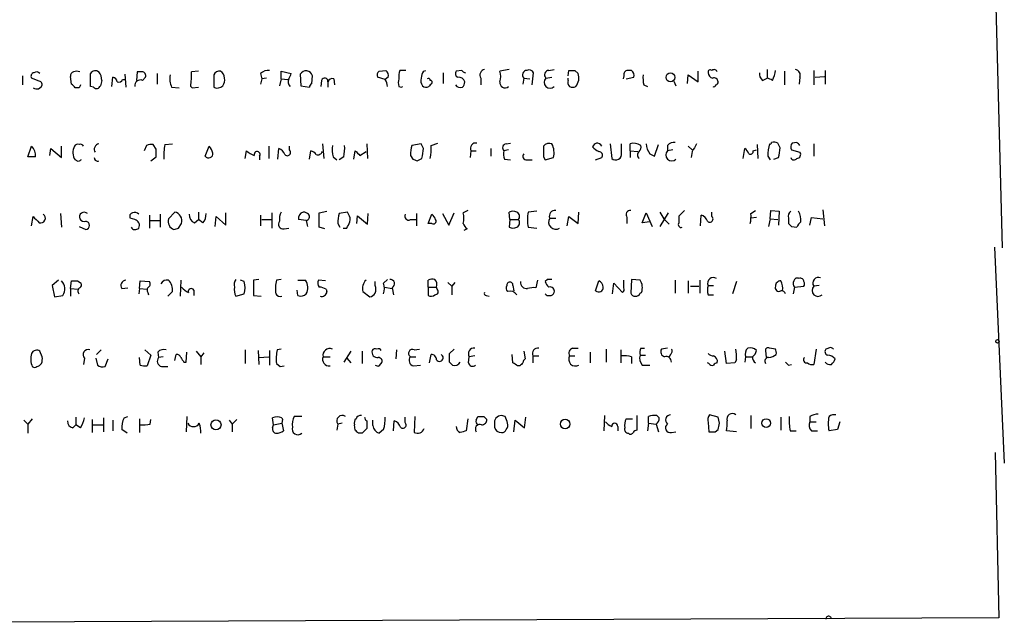
# Model space of a CAD drawing. Extents: x 2 to 44690, y -44091 to 883.
# Drawn here: x 623 to 732, y 15 to 82 of the extents above; entities that cross this region are included whole.
import ezdxf

# ---------------------------------------------------------------- set-up
doc = ezdxf.new("R2010")
doc.units = 0
doc.header["$MEASUREMENT"] = 0
doc.layers.add('MAIN', color=5, linetype='CONTINUOUS')

msp = doc.modelspace()

# ---------------------------------------------------------------- linework, layer by layer
at = {"layer": 'MAIN'}
for p, q in [((730.8427, 83.566), (731.52, 56.8113)), ((635.8467, 76.2847), (635.762, 75.3533)), ((636.3547, 76.2847), (635.8467, 76.2847)), ((642.62, 76.3693), (641.858, 76.2847)), ((651.764, 75.5227), (651.764, 76.3693)), ((651.764, 76.3693), (652.8647, 76.1153)), ((662.6013, 76.3693), (663.3633, 76.454)), ((665.5647, 76.454), (664.8873, 76.454)), ((667.512, 76.3693), (667.766, 76.454)), ((671.7453, 76.454), (671.1527, 76.3693)), ((676.9947, 76.5387), (675.9787, 76.3693)), ((681.3973, 76.454), (681.99, 76.5387)), ((683.514, 75.8613), (683.5987, 76.454)), ((684.276, 76.454), (684.6147, 76.1153)), ((690.5413, 76.454), (690.118, 76.454)), ((697.9073, 75.184), (697.9073, 76.3693)), ((705.5273, 76.5387), (705.5273, 75.6073)), ((707.4747, 76.3693), (707.4747, 74.8453)), ((710.692, 76.454), (710.692, 74.8453)), ((711.962, 76.454), (711.962, 74.93)), ((623.1467, 75.8613), (623.1467, 74.8453)), ((625.0093, 75.2687), (624.1627, 75.6073)), ((628.5653, 74.93), (628.4807, 75.7767)), ((630.682, 74.676), (630.682, 76.1153)), ((631.952, 75.3533), (631.7827, 74.7607)), ((633.0527, 74.676), (633.1373, 75.692)), ((634.238, 75.438), (634.492, 75.438)), ((634.492, 76.0307), (634.5767, 74.5913)), ((636.4393, 75.3533), (636.778, 75.692)), ((638.048, 76.1153), (638.048, 74.93)), ((644.3133, 75.946), (644.3133, 74.5913)), ((649.478, 76.1153), (649.6473, 75.5227)), ((649.6473, 75.5227), (649.478, 74.93)), ((650.1553, 75.6073), (649.6473, 75.5227)), ((651.764, 75.5227), (651.5947, 74.7607)), ((651.764, 75.5227), (652.526, 75.438)), ((653.8807, 76.0307), (653.9653, 74.7607)), ((655.1507, 75.0147), (655.2353, 75.8613)), ((656.2513, 75.3533), (656.1667, 74.676)), ((656.9287, 75.184), (656.9287, 74.5913)), ((657.606, 75.5227), (657.6907, 74.8453)), ((663.2787, 75.438), (662.432, 75.692)), ((663.6173, 75.692), (663.2787, 75.438)), ((669.7133, 76.2), (669.7133, 75.0147)), ((673.862, 75.6073), (673.862, 74.8453)), ((678.6033, 75.6073), (678.5187, 74.93)), ((678.6033, 75.6073), (679.2807, 75.5227)), ((679.5347, 74.8453), (679.704, 76.2)), ((681.0587, 75.6073), (681.736, 75.692)), ((683.514, 75.3533), (683.514, 75.6073)), ((689.6947, 75.8613), (689.61, 75.5227)), ((689.9487, 75.5227), (690.7953, 75.692)), ((695.198, 75.2687), (695.452, 74.7607)), ((696.722, 75.0147), (696.8067, 75.946)), ((696.8067, 75.946), (697.9073, 75.184)), ((705.0193, 75.3533), (705.5273, 75.6073)), ((709.168, 75.692), (709.0833, 74.93)), ((710.8613, 75.692), (711.8773, 75.7767)), ((624.9247, 74.422), (625.2633, 74.676)), ((629.412, 74.5067), (628.9887, 74.5067)), ((631.0207, 74.5913), (630.682, 74.676)), ((639.6567, 74.5913), (640.5033, 74.5067)), ((641.7733, 74.676), (641.9427, 74.5067)), ((641.9427, 74.5067), (642.62, 74.5913)), ((653.9653, 74.7607), (654.8967, 74.5913)), ((664.8027, 74.676), (665.0567, 74.5913)), ((665.0567, 74.5913), (665.226, 74.676)), ((691.896, 74.8453), (692.3193, 74.676)), ((623.7393, 66.8867), (624.1627, 68.072)), ((626.1947, 67.056), (626.2793, 67.818)), ((626.2793, 67.818), (627.4647, 66.802)), ((627.4647, 66.802), (627.4647, 68.072)), ((636.8627, 68.1567), (636.6087, 67.564)), ((637.9633, 67.7333), (637.6247, 68.2413)), ((638.8947, 68.2413), (639.7413, 68.326)), ((643.382, 66.9713), (643.8053, 68.072)), ((647.7847, 66.7173), (647.954, 67.564)), ((650.4093, 68.072), (650.4093, 66.7173)), ((651.4253, 66.6327), (651.51, 67.818)), ((652.6953, 67.6487), (652.6953, 68.072)), ((654.8967, 66.6327), (655.066, 67.564)), ((656.336, 68.326), (656.5053, 66.7173)), ((659.8073, 66.6327), (659.9767, 67.564)), ((661.2467, 68.326), (661.3313, 66.7173)), ((667.258, 68.326), (666.242, 68.1567)), ((667.512, 67.818), (667.258, 68.326)), ((668.3587, 68.1567), (669.1207, 68.4107)), ((672.7613, 67.564), (672.6767, 66.802)), ((672.7613, 67.564), (673.354, 67.564)), ((674.9627, 67.818), (674.9627, 66.9713)), ((676.91, 67.6487), (676.402, 67.564)), ((676.656, 68.326), (677.164, 68.4107)), ((688.1707, 68.326), (688.34, 66.7173)), ((689.4407, 67.31), (689.4407, 68.326)), ((690.372, 67.564), (690.372, 68.326)), ((690.372, 67.564), (690.372, 66.802)), ((690.372, 67.564), (691.2187, 67.4793)), ((693.0813, 66.9713), (693.5047, 68.2413)), ((694.5207, 68.1567), (694.5207, 67.564)), ((695.1133, 67.6487), (694.5207, 67.564)), ((696.8067, 68.072), (697.23, 67.6487)), ((702.9027, 66.7173), (703.072, 67.818)), ((704.0033, 67.564), (704.342, 67.6487)), ((704.4267, 68.2413), (704.5113, 66.7173)), ((706.9667, 67.9027), (706.7127, 68.4107)), ((708.2367, 67.6487), (709.168, 67.3947)), ((708.8293, 68.4953), (708.3213, 68.4107)), ((710.692, 68.326), (710.692, 66.9713)), ((624.586, 66.8867), (623.7393, 66.8867)), ((629.3273, 66.3787), (628.9887, 66.548)), ((637.3707, 66.4633), (637.9633, 66.8867)), ((649.3933, 66.9713), (649.3933, 66.548)), ((657.5213, 66.8867), (657.9447, 66.548)), ((658.7067, 66.8867), (658.1987, 66.548)), ((660.4847, 67.056), (661.162, 67.4793)), ((666.0727, 67.056), (666.3267, 66.6327)), ((666.8347, 66.4633), (667.3427, 66.7173)), ((676.4867, 66.6327), (677.164, 66.548)), ((678.942, 66.548), (679.5347, 66.548)), ((680.8047, 66.8867), (680.974, 66.548)), ((680.974, 66.548), (681.9053, 66.802)), ((686.562, 66.548), (687.2393, 66.802)), ((692.5733, 67.2253), (693.0813, 66.9713)), ((697.23, 67.4793), (697.1453, 66.802)), ((705.612, 66.9713), (705.866, 66.548)), ((706.2893, 66.6327), (706.7973, 66.802)), ((711.708, 61.0447), (711.8773, 59.2667)), ((624.1627, 59.2667), (624.332, 60.2827)), ((627.38, 60.6213), (627.4647, 59.0973)), ((635.5927, 59.944), (635.0847, 60.1133)), ((637.2013, 60.452), (637.2013, 59.0127)), ((638.3867, 60.5367), (638.3867, 59.0973)), ((639.9953, 60.7907), (639.318, 60.0287)), ((642.1967, 59.6053), (642.62, 59.944)), ((642.62, 60.7907), (642.62, 59.944)), ((643.128, 59.6053), (642.62, 59.944)), ((644.4827, 59.182), (644.5673, 60.2827)), ((644.5673, 60.2827), (645.668, 59.3513)), ((645.668, 59.3513), (645.668, 60.706)), ((649.478, 60.452), (649.478, 59.2667)), ((649.6473, 59.944), (650.6633, 59.944)), ((650.748, 60.706), (650.748, 59.0127)), ((654.558, 59.8593), (653.7113, 59.944)), ((655.9973, 60.706), (656.844, 60.8753)), ((659.13, 60.7907), (658.1987, 60.6213)), ((659.2147, 60.5367), (659.13, 60.7907)), ((660.146, 59.5207), (660.2307, 60.3673)), ((660.2307, 60.3673), (661.3313, 59.436)), ((661.3313, 59.436), (661.416, 60.6213)), ((666.0727, 59.944), (666.6653, 59.944)), ((666.75, 60.6213), (666.75, 59.2667)), ((668.02, 59.5207), (668.4433, 60.5367)), ((669.6287, 60.6213), (670.306, 59.3513)), ((670.306, 59.3513), (670.8987, 60.706)), ((672.4227, 60.96), (671.9147, 60.706)), ((677.0793, 59.944), (676.9947, 60.7907)), ((677.0793, 59.944), (676.9947, 59.0973)), ((677.0793, 59.944), (678.0107, 59.944)), ((680.0427, 60.8753), (679.1113, 60.7907)), ((681.482, 60.1133), (682.1593, 60.1133)), ((683.4293, 59.2667), (683.5987, 60.2827)), ((683.5987, 60.2827), (684.6147, 59.5207)), ((684.6147, 59.5207), (684.6993, 60.7907)), ((690.0333, 60.198), (690.0333, 59.5207)), ((691.7267, 59.6053), (692.15, 60.706)), ((692.15, 60.706), (692.8273, 59.182)), ((693.674, 60.7907), (694.0973, 60.0287)), ((694.6053, 60.706), (693.674, 59.182)), ((694.0973, 60.0287), (694.69, 59.436)), ((695.7907, 60.3673), (696.3833, 60.96)), ((695.7907, 59.6053), (695.7907, 60.3673)), ((698.1613, 59.2667), (698.246, 60.452)), ((699.4313, 60.2827), (699.4313, 60.7907)), ((703.7493, 60.6213), (704.2573, 60.96)), ((704.342, 60.198), (703.7493, 60.1133)), ((705.866, 60.0287), (705.6967, 59.182)), ((705.866, 60.0287), (705.9507, 60.96)), ((705.866, 60.0287), (706.7127, 59.944)), ((705.9507, 60.96), (706.882, 60.8753)), ((706.882, 60.8753), (706.7973, 59.3513)), ((707.898, 60.1133), (707.898, 59.5207)), ((710.2687, 59.3513), (710.438, 60.198)), ((710.438, 60.198), (711.708, 60.0287)), ((629.412, 59.182), (630.174, 58.8433)), ((637.286, 59.8593), (638.302, 59.8593)), ((640.4187, 59.0127), (640.7573, 59.5207)), ((652.1027, 58.928), (652.6107, 59.0127)), ((656.59, 58.928), (655.9973, 59.0973)), ((658.0293, 59.5207), (658.2833, 59.0973)), ((658.622, 59.0127), (659.0453, 59.0127)), ((668.4433, 59.5207), (668.02, 59.5207)), ((672.338, 58.928), (671.9993, 58.7587)), ((679.1113, 59.0973), (680.0427, 59.0127)), ((692.5733, 59.69), (691.7267, 59.6053)), ((708.2367, 59.182), (708.8293, 59.0973)), ((730.6733, 56.896), (731.774, 33.02)), ((627.126, 53.2553), (626.4487, 52.6627)), ((626.4487, 52.6627), (626.7027, 51.3927)), ((628.4807, 52.324), (628.5653, 53.1707)), ((628.4807, 52.324), (628.4807, 51.4773)), ((628.4807, 52.324), (629.3273, 52.2393)), ((629.2427, 53.1707), (629.666, 52.9167)), ((634.1533, 52.324), (634.8307, 52.4087)), ((636.1007, 52.324), (636.016, 51.7313)), ((636.1007, 52.324), (636.1853, 53.1707)), ((636.1007, 52.324), (636.9473, 52.2393)), ((636.1853, 53.1707), (637.2013, 53.086)), ((640.6727, 53.2553), (640.588, 51.4773)), ((647.7, 53.086), (647.2767, 53.2553)), ((649.3087, 53.34), (648.716, 53.2553)), ((648.716, 53.2553), (648.716, 51.562)), ((651.764, 53.34), (651.256, 53.2553)), ((653.6267, 53.2553), (654.4733, 53.2553)), ((656.6747, 53.1707), (655.9127, 53.2553)), ((662.178, 52.6627), (662.178, 53.086)), ((663.1093, 52.9167), (663.5327, 53.34)), ((663.194, 52.4933), (664.0407, 52.324)), ((664.0407, 52.4087), (664.21, 51.6467)), ((668.02, 52.4933), (668.02, 53.2553)), ((668.02, 52.4933), (668.02, 51.562)), ((668.02, 52.4933), (668.9513, 52.4933)), ((669.036, 52.2393), (668.9513, 52.4933)), ((670.2213, 53.0013), (670.6447, 52.578)), ((670.9833, 53.0013), (670.6447, 52.578)), ((670.6447, 52.578), (670.6447, 51.6467)), ((677.418, 52.6627), (677.5027, 52.07)), ((680.1273, 53.2553), (679.958, 52.4087)), ((681.228, 53.34), (680.974, 53.086)), ((686.562, 52.07), (686.9007, 53.1707)), ((688.4247, 51.7313), (688.594, 52.9167)), ((688.594, 52.9167), (689.5253, 51.9007)), ((689.6947, 52.4087), (689.6947, 53.2553)), ((690.5413, 53.34), (690.4567, 51.816)), ((691.4727, 53.2553), (690.5413, 53.34)), ((695.3673, 53.2553), (695.3673, 51.816)), ((696.8067, 53.1707), (696.8067, 51.816)), ((697.0607, 52.578), (697.992, 52.578)), ((698.0767, 53.2553), (698.0767, 51.816)), ((699.008, 52.6627), (699.6007, 52.6627)), ((702.1407, 53.086), (701.7173, 51.7313)), ((708.5753, 52.4933), (708.406, 51.7313)), ((708.5753, 52.4933), (709.5913, 52.578)), ((711.2847, 52.6627), (710.692, 52.578)), ((626.7027, 51.3927), (627.634, 51.562)), ((637.032, 51.9007), (637.1167, 51.6467)), ((639.2333, 51.4773), (639.7413, 51.9853)), ((642.112, 52.1547), (642.112, 51.562)), ((646.7687, 51.4773), (647.7, 51.7313)), ((648.716, 51.562), (649.5627, 51.4773)), ((653.6267, 51.562), (653.542, 52.1547)), ((656.7593, 52.2393), (656.844, 51.9853)), ((660.8233, 51.9853), (661.5853, 51.3927)), ((674.4547, 51.562), (674.7933, 51.4773)), ((691.4727, 51.816), (691.642, 51.9007)), ((699.008, 51.6467), (699.6007, 51.6467)), ((712.5547, 45.8047), (712.0467, 45.6353)), ((625.348, 44.7887), (625.094, 45.3813)), ((631.3593, 45.0427), (631.8673, 45.5507)), ((636.1853, 43.8573), (636.1007, 44.704)), ((636.6933, 45.5507), (637.3707, 44.958)), ((637.3707, 44.958), (636.9473, 43.7727)), ((638.1327, 45.2967), (638.2173, 44.704)), ((638.7253, 44.7887), (638.2173, 44.704)), ((639.9953, 44.3653), (640.1647, 45.0427)), ((641.2653, 44.196), (641.35, 45.2967)), ((642.366, 45.3813), (642.874, 44.7887)), ((643.2127, 45.212), (642.874, 44.7887)), ((642.874, 44.7887), (642.874, 43.942)), ((647.7847, 45.5507), (647.7847, 44.0267)), ((649.224, 45.466), (649.3087, 43.942)), ((649.3087, 44.704), (650.4093, 44.7887)), ((650.494, 45.466), (650.494, 43.8573)), ((651.764, 45.6353), (651.3407, 45.5507)), ((656.4207, 44.7887), (657.1827, 44.7887)), ((659.4687, 45.3813), (658.7067, 44.196)), ((660.7387, 45.3813), (660.7387, 44.0267)), ((664.5487, 45.5507), (664.464, 44.5347)), ((666.0727, 44.7887), (666.6653, 44.7887)), ((666.496, 45.5507), (667.0887, 45.6353)), ((668.1893, 44.1113), (668.3587, 45.0427)), ((670.3907, 45.1273), (670.8987, 45.6353)), ((670.3907, 44.196), (670.3907, 45.1273)), ((672.5073, 44.1113), (672.592, 44.7887)), ((673.1847, 44.8733), (672.592, 44.7887)), ((677.418, 44.1113), (677.3333, 45.0427)), ((678.6033, 45.3813), (678.7727, 44.5347)), ((679.6193, 44.8733), (679.6193, 44.1113)), ((679.6193, 44.8733), (680.2967, 44.8733)), ((683.6833, 44.8733), (684.276, 44.8733)), ((684.022, 45.72), (684.6147, 45.72)), ((685.9693, 45.2967), (685.9693, 44.1113)), ((687.7473, 45.6353), (687.7473, 44.196)), ((689.356, 45.5507), (689.356, 44.1113)), ((690.5413, 44.7887), (690.5413, 44.0267)), ((691.4727, 44.958), (692.0653, 44.958)), ((691.5573, 45.72), (691.9807, 45.72)), ((694.5207, 45.72), (693.8433, 45.6353)), ((694.8593, 45.0427), (694.69, 44.7887)), ((701.04, 44.0267), (700.8707, 45.3813)), ((703.1567, 44.7887), (703.072, 44.196)), ((703.1567, 44.7887), (703.9187, 44.7887)), ((705.358, 45.466), (705.4427, 44.704)), ((706.4587, 45.6353), (705.7813, 45.72)), ((710.946, 45.6353), (710.692, 43.942)), ((630.0047, 44.6193), (629.92, 43.942)), ((631.2747, 44.6193), (631.444, 43.8573)), ((632.2907, 43.688), (632.6293, 44.5347)), ((638.556, 43.688), (639.2333, 43.688)), ((641.0113, 44.196), (641.2653, 44.196)), ((651.256, 44.0267), (651.6793, 43.688)), ((651.6793, 43.688), (652.1027, 43.7727)), ((659.0453, 44.6193), (659.4687, 44.1113)), ((662.6013, 43.7727), (662.8553, 44.0267)), ((666.4113, 43.7727), (667.1733, 43.8573)), ((678.18, 43.7727), (677.926, 43.7727)), ((691.7267, 43.8573), (692.5733, 43.8573)), ((699.0927, 44.0267), (698.9233, 44.1113)), ((701.9713, 44.1113), (701.04, 44.0267)), ((702.1407, 44.45), (701.9713, 44.1113)), ((707.898, 43.8573), (708.2367, 43.942)), ((634.4073, 38.0153), (634.8307, 38.1847)), ((641.35, 38.1847), (641.2653, 36.4913)), ((654.05, 38.1847), (653.2033, 38.1847)), ((666.5807, 38.1847), (666.496, 36.4067)), ((673.354, 37.7613), (673.5233, 38.1847)), ((674.2007, 38.1847), (674.5393, 37.846)), ((676.5713, 38.1847), (676.148, 38.2693)), ((687.4933, 36.576), (687.578, 38.2693)), ((691.134, 38.2693), (691.134, 36.6607)), ((692.404, 37.4227), (692.404, 38.1847)), ((693.3353, 38.2693), (693.5893, 38.0153)), ((700.1087, 38.1), (699.1773, 38.354)), ((703.7493, 38.2693), (703.7493, 36.83)), ((710.2687, 38.1847), (710.2687, 37.592)), ((623.316, 37.7613), (623.7393, 37.338)), ((624.2473, 37.9307), (623.7393, 37.338)), ((623.7393, 37.338), (623.7393, 36.322)), ((628.7347, 36.9147), (629.0733, 37.2533)), ((629.0733, 38.1), (629.0733, 37.2533)), ((629.5813, 36.9147), (629.0733, 37.2533)), ((630.8513, 37.846), (630.8513, 36.4067)), ((630.936, 37.2533), (632.0367, 37.2533)), ((632.1213, 38.0153), (632.1213, 36.4913)), ((633.1373, 37.7613), (633.1373, 36.576)), ((636.1007, 37.9307), (636.1007, 36.4067)), ((637.286, 37.338), (637.3707, 37.846)), ((646.0067, 37.7613), (646.3453, 37.338)), ((646.8533, 37.846), (646.3453, 37.338)), ((646.3453, 37.338), (646.3453, 36.4913)), ((650.9173, 37.2533), (650.8327, 38.0153)), ((650.8327, 36.9147), (650.9173, 37.2533)), ((650.9173, 37.2533), (651.8487, 37.4227)), ((651.8487, 38.0153), (651.9333, 37.846)), ((651.9333, 37.846), (651.8487, 37.4227)), ((651.8487, 37.4227), (652.018, 36.576)), ((658.0293, 37.338), (657.9447, 36.6607)), ((658.5373, 37.4227), (658.0293, 37.338)), ((659.9767, 36.6607), (659.892, 37.2533)), ((661.2467, 37.6767), (661.2467, 36.83)), ((661.924, 37.1687), (661.924, 37.7613)), ((664.21, 36.576), (664.2947, 37.6767)), ((665.48, 37.5073), (665.48, 38.1)), ((672.4227, 37.9307), (672.2533, 36.576)), ((675.386, 37.338), (675.386, 36.9993)), ((677.5027, 36.4913), (677.672, 37.7613)), ((677.672, 37.7613), (678.688, 36.9147)), ((678.688, 36.9147), (678.8573, 38.1)), ((689.0173, 37.084), (689.0173, 36.576)), ((689.9487, 37.9307), (690.626, 37.9307)), ((692.404, 37.4227), (692.3193, 36.576)), ((692.404, 37.4227), (693.2507, 37.338)), ((693.2507, 37.338), (693.5047, 36.4913)), ((699.008, 37.5073), (699.0927, 36.4913)), ((700.278, 37.4227), (700.1087, 38.1)), ((707.0513, 38.1), (707.0513, 36.6607)), ((710.2687, 37.592), (710.946, 37.592)), ((713.5707, 37.592), (713.3167, 36.7453)), ((634.746, 36.322), (634.1533, 36.7453)), ((660.7387, 36.322), (660.3153, 36.322)), ((663.1093, 36.7453), (662.6013, 36.322)), ((694.944, 36.4067), (695.452, 36.4913)), ((699.77, 36.4913), (700.1087, 36.7453)), ((702.1407, 36.4913), (701.04, 36.576)), ((708.0673, 36.576), (708.7447, 36.576)), ((710.438, 36.576), (711.1153, 36.576)), ((713.3167, 36.7453), (712.3853, 36.576)), ((730.758, 34.2053), (731.1813, 15.9173)), ((731.1813, 15.9173), (617.3893, 15.4093))]:
    msp.add_line(p, q, dxfattribs=at)
for centre, radius in [((694.8419, 75.6822), 0.4904), ((731.0119, 46.482), 0.1893), ((644.5651, 37.25), 0.5555), ((683.1879, 37.3418), 0.5254), ((705.4279, 37.446), 0.4816)]:
    msp.add_circle(centre, radius, dxfattribs=at)
for centre, radius, start, end in [((624.7059, 75.7624), 0.5245, 42.280302, 123.459819), ((628.9295, 75.8444), 0.4539, 104.051552, 188.578205), ((629.158, 75.649), 0.7203, 61.951376, 118.048624), ((631.2323, 75.7344), 0.6693, 55.303222, 145.310261), ((630.1104, 75.2109), 1.8471, 4.421544, 35.54525), ((636.3885, 75.8613), 0.4247, 336.507351, 94.56424), ((628.8636, 76.1623), 12.995, 353.432425, 0.539678), ((644.916, 75.7585), 0.6312, 75.382563, 162.719079), ((644.7157, 75.6709), 0.7856, 355.356285, 62.756461), ((650.388, 75.0789), 1.3792, 85.592055, 131.284406), ((654.5217, 75.6557), 0.7426, 16.072569, 149.671367), ((663.0245, 75.9037), 0.6292, 132.268789, 199.661787), ((662.9822, 75.9036), 0.6695, 341.573171, 55.301057), ((667.1739, 75.7768), 2.3848, 163.502805, 186.116527), ((668.7826, 75.5224), 1.527, 146.315136, 176.812677), ((671.4631, 76.0871), 0.4195, 137.724474, 250.347095), ((672.2108, 76.7501), 0.5517, 212.460041, 265.623597), ((674.3531, 75.946), 0.5966, 96.5258, 214.593107), ((673.9451, 75.7767), 2.1182, 343.751048, 16.246355), ((678.9734, 75.9503), 0.5047, 93.567128, 222.823631), ((679.196, 75.9459), 0.568, 26.574073, 116.56054), ((681.4062, 75.9594), 0.4947, 91.030888, 225.376725), ((683.9374, 245.8039), 169.3502, 269.885409, 270.114558), ((690.1286, 75.9989), 0.4552, 91.334268, 197.595058), ((690.0338, 75.8615), 0.7801, 347.451277, 49.41862), ((699.2619, 76.2565), 0.2601, 49.379598, 192.545532), ((699.669, 76.1641), 0.3749, 18.763565, 129.349625), ((702.986, 76.9201), 3.5038, 333.437874, 352.355542), ((708.57, 75.9089), 0.6362, 340.063835, 81.86735), ((624.4873, 75.819), 0.3875, 100.497939, 213.11188), ((624.9387, 74.8877), 0.3875, 326.88812, 79.502061), ((633.0528, 75.0995), 0.5985, 8.116564, 81.883436), ((633.8146, 75.6074), 0.456, 248.20559, 338.193924), ((636.2095, 74.7727), 0.6243, 68.406467, 188.910127), ((641.9419, 75.565), 2.484, 171.177027, 203.078351), ((644.5672, 75.3534), 0.9654, 322.127098, 15.246791), ((653.1891, 75.1981), 0.6633, 150.698715, 231.918945), ((651.9077, 76.1747), 0.9588, 317.155503, 356.448267), ((656.5874, 75.258), 0.3492, 347.766593, 164.169497), ((657.4367, 75.0146), 0.5355, 71.571817, 161.558284), ((662.0081, 74.5911), 1.527, 3.187323, 33.684864), ((665.8184, 75.0993), 1.1004, 157.370923, 202.624271), ((668.189, 75.3533), 0.9651, 164.739674, 217.882794), ((668.0623, 75.3534), 0.2116, 359.972935, 126.875312), ((668.274, 75.1417), 0.2116, 323.124688, 90), ((671.4006, 74.9844), 0.712, 16.281451, 96.338414), ((671.1265, 75.2436), 0.9594, 317.162672, 356.438195), ((676.529, 75.0853), 0.5591, 169.831731, 312.949161), ((681.5243, 75.1417), 0.6573, 135, 315), ((684.1065, 75.1416), 0.6292, 160.338213, 227.731211), ((683.2937, 75.6064), 1.4156, 318.912304, 21.068603), ((695.1559, 75.6498), 3.3577, 174.939051, 193.862835), ((699.5954, 76.1894), 0.5875, 178.966174, 262.232638), ((699.6478, 75.1652), 0.4613, 2.335786, 106.600508), ((699.8122, 75.1418), 0.2995, 278.157154, 8.100341), ((705.6668, 76.1033), 0.9908, 174.399307, 229.194862), ((704.9364, 73.41), 2.2754, 58.655783, 74.948065), ((624.7552, 75.3523), 0.9456, 243.413271, 280.325982), ((628.2689, 74.2101), 0.7785, 22.394546, 67.621866), ((714.1566, 32.346), 94.6529, 153.320357, 153.549513), ((631.3515, 74.902), 0.4538, 223.205349, 341.856539), ((644.7083, 75.3534), 0.8584, 242.602081, 316.335731), ((655.4468, 74.5492), 0.5517, 122.460041, 175.623597), ((667.8149, 75.1091), 0.5211, 221.951258, 303.787649), ((752.9364, -9.7921), 119.7133, 134.893835, 135.123052), ((671.6184, 75.2263), 0.6693, 214.691906, 288.429535), ((684.022, 75.3109), 0.7196, 241.921424, 298.078576), ((699.643, 74.8453), 0.2116, 233.124688, 0), ((623.1352, 67.0368), 1.4586, 354.093185, 45.213883), ((630.2392, 67.3819), 1.503, 152.667755, 213.697468), ((629.2426, 67.9028), 0.3785, 63.414641, 153.448488), ((629.5814, 67.9028), 0.3785, 26.551512, 116.585359), ((631.7029, 67.7234), 0.6092, 98.45729, 212.654416), ((637.4129, 66.6749), 1.5807, 82.299482, 110.370222), ((426.3133, 67.31), 211.6504, 359.885409, 0.114591), ((646.0908, 67.0559), 7.2931, 170.64578, 183.326602), ((642.6021, 66.9048), 1.6763, 13.988163, 44.129898), ((649.2158, 68.7076), 1.7029, 222.186781, 255.891948), ((651.2136, 66.8443), 1.0178, 16.930557, 73.069443), ((652.4554, 67.3806), 0.3598, 221.822669, 48.177331), ((654.727, 66.4628), 1.1522, 36.039438, 72.889228), ((661.9268, 67.818), 4.5029, 175.686199, 191.936301), ((654.3012, 67.818), 4.5029, 348.063699, 4.313801), ((787.2306, 194.3099), 179.6053, 224.885409, 225.114592), ((670.2272, 66.9804), 4.1552, 163.555133, 178.957496), ((663.3467, 67.8953), 4.166, 343.574758, 358.936822), ((661.8369, 67.8183), 6.5306, 350.294064, 2.970272), ((673.3118, 67.8179), 0.6062, 77.917125, 204.759958), ((676.7266, 67.8791), 0.4524, 98.977235, 224.14918), ((678.306, 67.2677), 1.9269, 171.154594, 199.240792), ((977.1045, 67.4793), 296.3004, 179.885389, 180.114592), ((681.4397, 67.5781), 0.8045, 68.38772, 142.124392), ((679.7692, 67.3361), 2.2019, 345.961863, 26.716334), ((686.9436, 67.6904), 0.7791, 112.400936, 157.599064), ((687.9603, 69.5979), 2.3688, 222.837631, 243.428459), ((686.6607, 67.7474), 0.6634, 29.292832, 91.209139), ((690.7953, 67.0556), 1.3391, 55.315401, 108.428183), ((690.9646, 67.945), 0.6294, 312.276138, 19.655661), ((693.9536, 68.3879), 1.8047, 181.965634, 220.106787), ((694.9863, 67.0983), 0.6573, 135, 315), ((695.2705, 67.5095), 0.9905, 84.391856, 139.200438), ((909.1772, -59.1083), 246.8725, 148.922651, 149.151814), ((702.3954, 66.8873), 1.1506, 17.082228, 53.983609), ((703.6646, 67.5217), 0.3413, 240.265529, 7.11877), ((712.0237, 66.8579), 6.4127, 166.765568, 178.986749), ((705.866, 68.4741), 0.1706, 240.234291, 7.137512), ((706.2706, 67.625), 0.9015, 60.634284, 105.129148), ((702.8084, 67.9793), 4.159, 343.55635, 358.944674), ((708.769, 67.9753), 0.6245, 135.797976, 211.531771), ((624.3362, -16.3615), 119.7487, 44.893901, 45.12305), ((671.8266, -18.2216), 94.6752, 116.443694, 116.672849), ((631.4494, 66.7678), 0.3458, 174.32403, 298.291778), ((643.761, 67.2516), 0.4713, 216.485809, 7.117477), ((649.1166, 67.1504), 0.3297, 327.086172, 196.637657), ((655.8281, 67.6485), 0.5353, 251.551513, 341.575205), ((708.9307, 193.5479), 133.8752, 251.443679, 251.672862), ((678.9421, 66.9714), 0.4234, 143.151755, 269.986468), ((686.9007, 67.056), 0.4233, 323.124688, 90), ((688.7857, 67.2079), 0.6628, 227.7455, 8.859844), ((691.6532, 67.0983), 0.4642, 124.840348, 235.159652), ((708.5118, 66.9291), 0.3817, 199.45586, 326.293278), ((708.8294, 67.1406), 0.4233, 269.986465, 36.886139), ((794.008, 229.2564), 239.462, 224.881179, 225.110379), ((625.1787, 60.0902), 0.5136, 250.743119, 60.365795), ((629.9905, 60.2243), 0.5311, 48.373628, 201.609102), ((630.013, 60.3754), 0.6219, 213.881709, 285.00382), ((635.4093, 60.325), 0.3875, 100.497939, 213.11188), ((635.5504, 60.1135), 0.6292, 42.268789, 109.661787), ((635.4784, 59.3302), 0.6244, 329.43442, 79.451375), ((640.2313, 59.7445), 0.9565, 162.714943, 250.417092), ((639.7599, 59.7859), 1.0321, 345.110066, 76.814795), ((642.5555, 60.4879), 0.9528, 177.064019, 247.876971), ((642.0904, 60.5156), 1.3804, 318.739101, 4.391702), ((653.2032, 60.0288), 1.6284, 152.103644, 188.977017), ((654.3889, 60.1132), 0.6984, 104.054151, 194.020326), ((654.16, 59.8338), 0.9587, 47.151439, 86.453861), ((654.4817, 60.2742), 0.4219, 280.420252, 38.475292), ((253.8473, 59.9017), 402.1508, 359.885394, 0.114591), ((662.1877, 59.444), 4.1591, 163.55674, 178.943322), ((658.4527, 59.9441), 0.9653, 344.738635, 37.87186), ((665.878, 60.342), 0.4431, 153.932306, 296.067694), ((667.766, 59.6053), 1.1516, 17.103826, 53.975919), ((668.6127, 59.7747), 0.3053, 236.299523, 33.684862), ((669.8811, 60.1134), 2.1182, 343.751048, 16.246355), ((677.418, 59.774), 1.1013, 67.395743, 112.604257), ((677.6085, 60.3038), 0.5397, 318.184827, 64.446281), ((677.6312, 59.5796), 0.5261, 293.538952, 43.837145), ((682.9233, 59.944), 3.9049, 167.477081, 192.522919), ((682.1546, 59.6853), 0.7972, 147.52991, 302.476153), ((682.0626, 60.3431), 0.6244, 81.091294, 201.593533), ((690.3975, 60.4943), 0.4694, 82.755391, 219.13056), ((697.9496, 59.4783), 1.0178, 16.930557, 73.069443), ((699.1914, 60.0146), 0.3598, 221.822669, 48.177331), ((699.854, 60.3672), 3.9036, 347.475809, 3.732257), ((708.5329, 60.325), 0.6693, 124.689739, 198.440363), ((707.535, 59.9418), 1.7361, 351.660332, 32.528399), ((630.0893, 59.309), 0.4733, 280.308095, 79.691906), ((635.6253, 59.3821), 0.5376, 211.987309, 316.605158), ((597.8147, 185.928), 133.8753, 288.327124, 288.556307), ((651.9898, 59.436), 0.5204, 139.395123, 282.530002), ((485.3353, 17.2001), 174.5168, 13.919637, 14.148844), ((489.8597, 144.0414), 189.3506, 333.316974, 333.546117), ((673.3126, 60.0715), 1.5025, 201.505412, 229.559192), ((677.418, 60.114), 1.1013, 247.395743, 292.604257), ((696.0235, 59.3936), 0.3146, 137.717737, 289.650149), ((792.7423, 144.0263), 119.7487, 224.885409, 225.114592), ((709.93, 58.7586), 1.1516, 126.024081, 162.896174), ((699.5776, 52.9166), 0.6236, 54.554163, 204.02499), ((708.8716, 53.1002), 0.3874, 56.880041, 169.51391), ((709.2405, 53.1102), 0.3516, 356.053693, 116.557763), ((711.2163, 52.9264), 0.6295, 67.814923, 213.604239), ((626.6237, 52.2689), 1.2331, 325.019781, 46.998033), ((628.904, 222.5206), 169.3502, 269.885409, 270.114592), ((629.6962, 52.0398), 0.4194, 118.404388, 227.347744), ((629.3272, 52.7474), 0.3787, 296.585347, 26.55152), ((634.6443, 52.6627), 0.5964, 96.507803, 214.59856), ((637.3435, 52.1585), 0.4044, 124.114473, 219.611441), ((636.8896, 52.8281), 0.4046, 304.14965, 39.604292), ((639.1487, 52.5356), 0.7393, 76.762586, 156.36796), ((638.2602, 52.1972), 1.4962, 351.857983, 45.008124), ((642.3245, 53.7223), 1.9916, 218.103582, 246.153182), ((641.8254, 52.0049), 0.3233, 27.595155, 198.799171), ((647.531, 52.7472), 0.9657, 142.1297, 195.24367), ((648.2088, 52.2395), 1.6294, 171.03889, 207.890873), ((645.413, 52.4087), 2.3852, 343.500927, 16.496769), ((655.7868, 52.2391), 4.6434, 167.3585, 186.278464), ((653.2228, 52.4214), 1.503, 332.667755, 33.697468), ((656.445, 52.9287), 0.6245, 148.468229, 224.202024), ((655.9133, 50.9712), 1.5244, 56.291169, 86.841227), ((662.0525, 52.3376), 1.2787, 134.138188, 195.992789), ((661.1623, 52.2394), 1.1004, 337.370923, 22.624271), ((661.0779, 52.324), 2.1161, 343.73438, 16.26562), ((663.8274, 52.8508), 0.4909, 295.755916, 94.755887), ((668.5702, 51.7751), 1.5791, 82.29219, 110.390429), ((668.2315, 52.7896), 0.7785, 337.625871, 44.994796), ((677.1781, 52.3733), 0.5244, 146.509906, 227.720432), ((677.0794, 52.705), 0.3413, 352.879149, 187.11877), ((678.942, 53.0013), 0.6826, 172.87186, 277.12814), ((679.7043, 50.0354), 2.3868, 83.898391, 106.492768), ((682.0752, 53.425), 1.1522, 197.110772, 233.960562), ((681.482, -73.6599), 127.0002, 89.885409, 90.114591), ((681.5244, 52.0277), 0.4826, 344.742799, 105.268654), ((686.9006, 52.4511), 0.5098, 228.379528, 4.747776), ((686.5978, 52.4144), 0.8147, 5.557346, 68.173778), ((689.356, 52.2394), 0.3787, 296.558284, 26.558284), ((690.2877, 52.4193), 1.4502, 339.046735, 35.202404), ((700.4891, 52.1547), 1.5658, 161.068631, 198.931369), ((706.8396, 52.4227), 0.4114, 157.818366, 300.973311), ((707.0373, 52.5921), 0.5788, 88.613923, 181.395974), ((705.7602, 52.4086), 1.4992, 346.947235, 30.552158), ((708.9281, 52.8813), 0.5245, 146.509906, 227.720432), ((709.2528, 52.832), 0.4232, 323.116564, 36.883436), ((711.1577, 52.1123), 0.6573, 135, 315), ((651.6794, 52.056), 0.603, 212.580507, 286.306957), ((653.9653, 52.3453), 0.8534, 246.622441, 313.988752), ((656.2573, 52.0398), 0.5892, 252.690645, 354.692885), ((661.2473, 52.4926), 1.1507, 287.082228, 323.98361), ((668.3466, 52.0941), 0.6243, 238.458631, 314.22122), ((668.8282, 51.9776), 0.3341, 262.051788, 51.549055), ((674.4546, 51.7737), 0.2116, 143.124688, 270.027065), ((677.1217, 51.181), 0.8571, 32.909535, 110.229811), ((681.3551, 52.028), 0.483, 217.902036, 285.233269), ((681.5498, 52.0106), 0.4537, 261.405541, 345.982133), ((690.897, 51.9261), 0.4539, 194.039305, 278.578205), ((691.0322, 51.9263), 0.454, 261.450515, 345.942335), ((707.1191, 51.6214), 0.4537, 14.017867, 98.594459), ((703.707, 44.9721), 0.8045, 37.875608, 111.61228), ((705.6119, 45.5225), 0.2602, 49.379598, 192.545532), ((670.374, -38.93), 94.6529, 63.306822, 63.536005), ((626.2435, 44.5275), 2.1655, 163.920135, 202.809141), ((624.7235, 44.9053), 0.6032, 52.104189, 158.403217), ((623.7831, 44.5769), 1.5791, 339.609571, 7.70781), ((630.434, 45.0004), 0.574, 73.47189, 221.59624), ((638.6984, 44.2999), 0.6283, 139.971417, 256.899431), ((638.8102, 44.6471), 0.9386, 74.311196, 136.204368), ((640.2322, 44.5937), 0.454, 14.057665, 98.549485), ((767.8419, 129.0999), 152.6259, 213.57026, 213.799443), ((655.8715, 44.5345), 4.6434, 167.3585, 186.278464), ((657.0839, 44.4924), 0.7264, 155.926187, 277.816673), ((657.1403, 44.9581), 0.7392, 66.361746, 193.246733), ((662.4149, 45.2956), 0.6003, 163.509196, 279.763595), ((662.1779, 45.2967), 0.3786, 63.421413, 153.434949), ((662.5167, 45.2968), 0.3785, 26.551512, 116.585359), ((662.5167, 44.2807), 0.4233, 323.124688, 90), ((666.2999, 45.1611), 0.4362, 63.282207, 238.612772), ((666.5537, 44.3846), 0.6282, 139.965551, 256.899431), ((668.3727, 44.4641), 0.5788, 358.604026, 91.386077), ((669.2873, 44.6761), 0.405, 213.937267, 64.865147), ((673.0824, 45.1309), 0.5979, 80.14856, 214.907247), ((680.1697, 45.1273), 0.6062, 77.905903, 204.7725), ((684.3231, 44.4971), 0.7422, 149.544632, 300.455369), ((684.1702, 45.1696), 0.57, 105.069981, 211.322346), ((689.737, 41.526), 3.3604, 76.151915, 95.058586), ((692.5166, 44.6192), 1.0975, 162.019049, 223.966292), ((693.0391, 45.1698), 1.5807, 159.629778, 187.700518), ((694.3301, 45.339), 0.5699, 148.672427, 254.937113), ((694.3474, 44.2152), 0.5969, 358.156722, 106.087801), ((694.6325, 45.3775), 0.4043, 304.114473, 39.611441), ((699.66, 45.8302), 0.9587, 227.151439, 266.453861), ((699.3641, 44.2433), 0.673, 348.688398, 69.416053), ((699.1741, 44.8337), 2.9913, 352.630279, 15.543899), ((703.9042, 45.0851), 0.8041, 127.857486, 201.629402), ((704.5962, 44.704), 0.6827, 172.873943, 240.239505), ((703.3397, 45.6215), 1.0143, 304.808763, 351.181257), ((705.6966, 44.2807), 0.4233, 89.986464, 216.875312), ((705.6459, 46.0584), 1.3554, 272.148008, 311.461517), ((705.6125, 45.2122), 0.9461, 349.679445, 26.565051), ((709.9195, 44.45), 0.3518, 133.790922, 285.69933), ((712.3571, 45.3531), 0.4195, 137.724474, 250.347095), ((712.2299, 43.9273), 1.0308, 36.105021, 90.772643), ((624.5013, 44.0265), 0.4232, 233.116564, 306.883436), ((624.389, 44.7877), 1.1591, 288.422444, 318.963343), ((632.0366, 44.6191), 0.9651, 232.120851, 285.264491), ((636.7355, 45.3391), 1.5807, 249.629778, 277.700518), ((662.4742, 44.238), 0.4824, 232.11564, 285.278039), ((585.8975, -40.6108), 119.7134, 44.876914, 45.106131), ((670.9673, 44.4901), 0.676, 249.388409, 334.211986), ((672.9542, 44.1819), 0.4524, 188.977235, 314.14918), ((593.022, -83.058), 152.6261, 56.200547, 56.42973), ((762.9868, -40.7204), 119.7133, 134.876948, 135.106165), ((679.0688, 44.0692), 0.5517, 122.460041, 175.623597), ((699.4314, 44.196), 0.3787, 206.558284, 296.558284), ((700.0663, 43.5611), 0.5518, 94.396316, 147.536771), ((792.4036, 128.7016), 119.7487, 224.885409, 225.114592), ((710.4803, 44.5345), 0.6292, 222.268789, 289.661787), ((712.4699, 44.5204), 0.6027, 212.566713, 286.324089), ((711.962, 44.8734), 1.1516, 306.024081, 342.896174), ((651.3407, 36.9149), 1.212, 65.219577, 114.780423), ((654.8975, 37.3379), 1.894, 153.443066, 190.298353), ((658.5313, 37.6827), 0.609, 55.524429, 214.475571), ((660.527, 37.8036), 0.4827, 74.745922, 164.734471), ((673.862, 207.5346), 169.3502, 269.885409, 270.114592), ((676.1208, 37.5142), 0.7556, 87.937, 193.484526), ((486.1983, -25.6963), 200.805, 18.320357, 18.54954), ((693.0254, 36.5123), 1.7841, 79.997043, 110.383144), ((694.8714, 37.7855), 0.5686, 91.219304, 231.914657), ((699.9391, 37.7614), 0.9651, 142.120851, 195.264491), ((701.6738, 37.9006), 0.593, 49.870308, 202.183579), ((715.2721, 37.7615), 7.3017, 176.677314, 189.343898), ((711.3152, 36.1818), 2.2598, 92.922039, 117.586725), ((715.6475, 37.3803), 3.3599, 166.148218, 193.850126), ((712.978, 37.3165), 1.0512, 80.732119, 124.320447), ((628.8827, 37.6413), 0.7415, 177.263766, 258.48701), ((626.8563, 38.5948), 3.2013, 328.344073, 349.57077), ((636.1862, 36.9991), 2.0487, 150.26275, 187.116344), ((636.4816, 40.5974), 3.3572, 264.936598, 283.863223), ((642.0697, 37.7824), 0.7298, 209.529675, 330.470325), ((640.8624, 36.576), 2.0276, 352.803481, 24.68297), ((660.4847, 37.465), 0.6294, 132.276138, 199.655661), ((661.5429, 38.1423), 0.5518, 184.396316, 237.536771), ((662.9118, 37.2647), 0.9925, 185.550896, 251.769509), ((659.8085, 37.846), 3.4795, 341.558282, 4.186278), ((663.9983, 36.7031), 1.0177, 16.919786, 73.067804), ((665.2401, 37.2392), 0.3598, 221.822669, 48.177331), ((671.7995, 37.0173), 0.6502, 174.112295, 249.895686), ((673.7638, 36.7841), 0.5036, 68.703544, 215.545612), ((673.6929, 37.592), 0.3788, 153.45524, 243.401126), ((673.9607, 37.8319), 0.5788, 268.613923, 1.395974), ((676.2326, 37.211), 0.6294, 312.276138, 19.655661), ((688.7627, 38.3531), 1.3376, 214.679712, 251.578596), ((688.6787, 37.084), 0.3387, 0, 180), ((691.3888, 37.1685), 1.6294, 152.109127, 188.96111), ((692.9118, 37.9307), 0.6828, 299.760495, 7.11773), ((694.8075, 36.9065), 0.5181, 123.610324, 285.275487), ((530.8375, 79.4105), 174.5653, 345.853137, 346.082312), ((697.224, 37.4233), 3.9089, 347.481208, 3.716866), ((710.9786, 37.1882), 0.8167, 150.36824, 228.554055), ((651.2748, 36.7829), 0.4613, 163.399492, 267.664214), ((651.1711, 37.8466), 1.527, 273.187323, 303.684864), ((653.6222, 36.781), 0.6274, 159.638485, 312.985012), ((575.4585, -48.1711), 119.7487, 44.87695, 45.106099), ((787.9926, -90.4239), 179.6053, 134.885409, 135.114591), ((666.8539, 37.1187), 0.7969, 243.312763, 338.760662), ((714.244, -132.8512), 174.5531, 103.919662, 104.148821), ((676.0796, 37.1049), 0.7016, 188.656754, 275.595196), ((676.2158, 36.8553), 0.4537, 261.405541, 345.969882), ((690.2215, 36.783), 0.4614, 163.41494, 267.66472), ((690.4313, 36.5167), 0.3003, 220.421237, 338.510401), ((691.1767, 36.1098), 0.5526, 94.432107, 147.497791), ((699.4314, 205.8412), 169.3502, 269.885409, 270.114558), ((712.343, 15.7904), 0.2993, 8.124688, 188.143638)]:
    msp.add_arc(centre, radius, start, end, dxfattribs=at)

doc.saveas('drawing.dxf')
